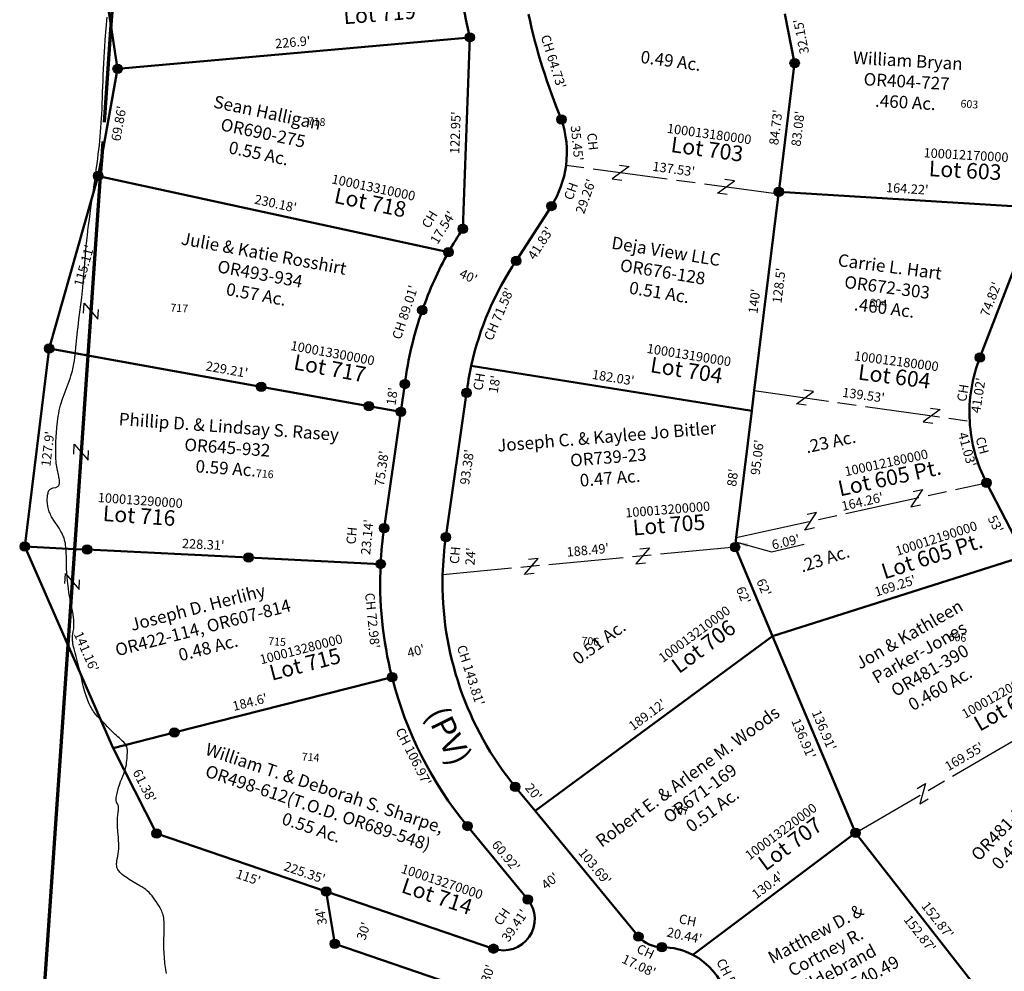
# Model space of a CAD drawing. Units: feet. Extents: x 1968571 to 2004539, y 571023 to 605570.
# Drawn here: x 1976275 to 1976907, y 600742 to 601353 of the extents above; entities that cross this region are included whole.
import ezdxf
from ezdxf.enums import TextEntityAlignment as Align

# ---------------------------------------------------------------- set-up
doc = ezdxf.new("R2010")
doc.units = ezdxf.units.FT
doc.header["$MEASUREMENT"] = 0
doc.linetypes.add('ACAD_ISO08W100', pattern=[36, 24, -3, 6, -3])
doc.linetypes.add('PHANTOM2', pattern=[1.25, 0.625, -0.125, 0.125, -0.125, 0.125, -0.125])
doc.layers.add('ADDRESS', color=6, linetype='Continuous', plot=False)
for name, color, linetype in [('DIMENSION', 7, 'Continuous'), ('LOT NUMBER', 3, 'Continuous'), ('MONUMENT IRON PIN', 7, 'Continuous'), ('OWNER', 7, 'Continuous'), ('PARCEL NUMBER', 211, 'Continuous'), ('ROAD NAME and NUMBER', 80, 'Continuous'), ('TIE-IN', 7, 'Continuous'), ('TRACT LINE', 5, 'ACAD_ISO08W100'), ('WATER POND & LAKE', 4, 'Continuous')]:
    doc.layers.add(name, color=color, linetype=linetype)
doc.layers.add('MONUMENT IRON PIN HATCH', color=7, linetype='Continuous', true_color=0xffffff)
doc.layers.add('PROPERTY LINE', color=1, linetype='Continuous', lineweight=50)
doc.layers.add('SECTION LINE', color=3, linetype='PHANTOM2', lineweight=70)
doc.styles.add('BOLD', font='romand.shx', dxfattribs={"height": 50})
doc.styles.get("Standard").update_dxf_attribs({"font": 'romans.shx', "height": 40})
doc.dimstyles.get("Standard").update_dxf_attribs({"dimtxt": 15, "dimasz": 40, "dimexe": 0.18, "dimexo": 0.0625, "dimgap": 10, "dimtad": 0, "dimzin": 0, "dimdsep": 46, "dimtxsty": 'Standard', "dimcen": 0.09, "dimse1": 1, "dimse2": 1, "dimsd1": 1, "dimsd2": 1, "dimaunit": 1, "dimadec": 0, "dimazin": 0, "dimtfac": 1, "dimtix": 1, "dimtofl": 0, "dimtmove": 0, "dimatfit": 3, "dimfxl": 1, "dimtolj": 1, "dimtzin": 0, "dimarcsym": 0})

msp = doc.modelspace()

# ---------------------------------------------------------------- hatches: boundary and pattern name
at = {"layer": 'MONUMENT IRON PIN HATCH', "ltscale": 10}
h = msp.add_hatch(color=256, dxfattribs=at)
h.dxf.hatch_style = 1
edge = h.paths.add_edge_path()
edge.add_arc((1976563.78, 601341.24), 3, 0, 360)
h = msp.add_hatch(color=256, dxfattribs=at)
h.dxf.hatch_style = 1
edge = h.paths.add_edge_path()
edge.add_arc((1976337.96, 601321.06), 3, 0, 360)
h = msp.add_hatch(color=256, dxfattribs=at)
h.dxf.hatch_style = 1
edge = h.paths.add_edge_path()
edge.add_arc((1976772.14, 601324.71), 3, 0, 360)
h = msp.add_hatch(color=256, dxfattribs=at)
h.dxf.hatch_style = 1
edge = h.paths.add_edge_path()
edge.add_arc((1976622.56, 601288.62), 3, 0, 360)
h = msp.add_hatch(color=256, dxfattribs=at)
h.dxf.hatch_style = 1
edge = h.paths.add_edge_path()
edge.add_arc((1976325.42, 601252.34), 3, 0, 360)
h = msp.add_hatch(color=256, dxfattribs=at)
h.dxf.hatch_style = 1
edge = h.paths.add_edge_path()
edge.add_arc((1976761.98, 601242.25), 3, 0, 360)
h = msp.add_hatch(color=256, dxfattribs=at)
h.dxf.hatch_style = 1
edge = h.paths.add_edge_path()
edge.add_arc((1976616.21, 601233.07), 3, 0, 360)
h = msp.add_hatch(color=256, dxfattribs=at)
h.dxf.hatch_style = 1
edge = h.paths.add_edge_path()
edge.add_arc((1976559.3, 601218.42), 3, 0, 360)
h = msp.add_hatch(color=256, dxfattribs=at)
h.dxf.hatch_style = 1
edge = h.paths.add_edge_path()
edge.add_arc((1976550.08, 601203.39), 3, 0, 360)
h = msp.add_hatch(color=256, dxfattribs=at)
h.dxf.hatch_style = 1
edge = h.paths.add_edge_path()
edge.add_arc((1976593.61, 601197.86), 3, 0, 360)
h = msp.add_hatch(color=256, dxfattribs=at)
h.dxf.hatch_style = 1
edge = h.paths.add_edge_path()
edge.add_arc((1976533.34, 601166.22), 3, 0, 360)
h = msp.add_hatch(color=256, dxfattribs=at)
h.dxf.hatch_style = 1
edge = h.paths.add_edge_path()
edge.add_arc((1976293.99, 601141.6), 3, 0, 360)
h = msp.add_hatch(color=256, dxfattribs=at)
h.dxf.hatch_style = 1
edge = h.paths.add_edge_path()
edge.add_arc((1976890.93, 601135.86), 3, 0, 360)
h = msp.add_hatch(color=256, dxfattribs=at)
h.dxf.hatch_style = 1
edge = h.paths.add_edge_path()
edge.add_arc((1976430.04, 601117.17), 3, 0, 360)
h = msp.add_hatch(color=256, dxfattribs=at)
h.dxf.hatch_style = 1
edge = h.paths.add_edge_path()
edge.add_arc((1976522.18, 601118.91), 3, 0, 360)
h = msp.add_hatch(color=256, dxfattribs=at)
h.dxf.hatch_style = 1
edge = h.paths.add_edge_path()
edge.add_arc((1976561.77, 601113.2), 3, 0, 360)
h = msp.add_hatch(color=256, dxfattribs=at)
h.dxf.hatch_style = 1
edge = h.paths.add_edge_path()
edge.add_arc((1976499.05, 601104.78), 3, 0, 360)
h = msp.add_hatch(color=256, dxfattribs=at)
h.dxf.hatch_style = 1
edge = h.paths.add_edge_path()
edge.add_arc((1976519.61, 601101.09), 3, 0, 360)
h = msp.add_hatch(color=256, dxfattribs=at)
h.dxf.hatch_style = 1
edge = h.paths.add_edge_path()
edge.add_arc((1976895.25, 601055.58), 3, 0, 360)
h = msp.add_hatch(color=256, dxfattribs=at)
h.dxf.hatch_style = 1
edge = h.paths.add_edge_path()
edge.add_arc((1976508.85, 601026.48), 3, 0, 360)
h = msp.add_hatch(color=256, dxfattribs=at)
h.dxf.hatch_style = 1
edge = h.paths.add_edge_path()
edge.add_arc((1976548.44, 601020.77), 3, 0, 360)
h = msp.add_hatch(color=256, dxfattribs=at)
h.dxf.hatch_style = 1
edge = h.paths.add_edge_path()
edge.add_arc((1976278.39, 601014.66), 3, 0, 360)
h = msp.add_hatch(color=256, dxfattribs=at)
h.dxf.hatch_style = 1
edge = h.paths.add_edge_path()
edge.add_arc((1976318.35, 601012.7), 3, 0, 360)
h = msp.add_hatch(color=256, dxfattribs=at)
h.dxf.hatch_style = 1
edge = h.paths.add_edge_path()
edge.add_arc((1976733.89, 601014.33), 3, 0, 360)
h = msp.add_hatch(color=256, dxfattribs=at)
h.dxf.hatch_style = 1
edge = h.paths.add_edge_path()
edge.add_arc((1976421.89, 601007.62), 3, 0, 360)
h = msp.add_hatch(color=256, dxfattribs=at)
h.dxf.hatch_style = 1
edge = h.paths.add_edge_path()
edge.add_arc((1976506.63, 601003.47), 3, 0, 360)
h = msp.add_hatch(color=256, dxfattribs=at)
h.dxf.hatch_style = 1
edge = h.paths.add_edge_path()
edge.add_arc((1976513.92, 600930.87), 3, 0, 360)
h = msp.add_hatch(color=256, dxfattribs=at)
h.dxf.hatch_style = 1
edge = h.paths.add_edge_path()
edge.add_arc((1976374.3, 600895.35), 3, 0, 360)
h = msp.add_hatch(color=256, dxfattribs=at)
h.dxf.hatch_style = 1
edge = h.paths.add_edge_path()
edge.add_arc((1976592.98, 600860.53), 3, 0, 360)
h = msp.add_hatch(color=256, dxfattribs=at)
h.dxf.hatch_style = 1
edge = h.paths.add_edge_path()
edge.add_arc((1976562.24, 600835.44), 3, 0, 360)
h = msp.add_hatch(color=256, dxfattribs=at)
h.dxf.hatch_style = 1
edge = h.paths.add_edge_path()
edge.add_arc((1976362.92, 600830.68), 3, 0, 360)
h = msp.add_hatch(color=256, dxfattribs=at)
h.dxf.hatch_style = 1
edge = h.paths.add_edge_path()
edge.add_arc((1976811.19, 600831.05), 3, 0, 360)
h = msp.add_hatch(color=256, dxfattribs=at)
h.dxf.hatch_style = 1
edge = h.paths.add_edge_path()
edge.add_arc((1976471.73, 600793.46), 3, 0, 360)
h = msp.add_hatch(color=256, dxfattribs=at)
h.dxf.hatch_style = 1
edge = h.paths.add_edge_path()
edge.add_arc((1976600.93, 600788.39), 3, 0, 360)
h = msp.add_hatch(color=256, dxfattribs=at)
h.dxf.hatch_style = 1
edge = h.paths.add_edge_path()
edge.add_arc((1976671.98, 600764.48), 3, 0, 360)
h = msp.add_hatch(color=256, dxfattribs=at)
h.dxf.hatch_style = 1
edge = h.paths.add_edge_path()
edge.add_arc((1976477.17, 600759.9), 3, 0, 360)
h = msp.add_hatch(color=256, dxfattribs=at)
h.dxf.hatch_style = 1
edge = h.paths.add_edge_path()
edge.add_arc((1976686.99, 600757.7), 3, 0, 360)
h = msp.add_hatch(color=256, dxfattribs=at)
h.dxf.hatch_style = 1
edge = h.paths.add_edge_path()
edge.add_arc((1976579, 600756.77), 3, 0, 360)

# ---------------------------------------------------------------- linework, layer by layer
at = {"layer": 'MONUMENT IRON PIN', "ltscale": 2}
for centre in [(1976563.78, 601341.24), (1976337.96, 601321.06), (1976772.14, 601324.71), (1976622.56, 601288.62), (1976325.42, 601252.34), (1976761.98, 601242.25), (1976616.21, 601233.07), (1976559.3, 601218.42), (1976550.08, 601203.39), (1976593.61, 601197.86), (1976533.34, 601166.22), (1976293.99, 601141.6), (1976890.93, 601135.86), (1976430.04, 601117.17), (1976522.18, 601118.91), (1976561.77, 601113.2), (1976499.05, 601104.78), (1976519.61, 601101.09), (1976895.25, 601055.58), (1976508.85, 601026.48), (1976548.44, 601020.77), (1976278.39, 601014.66), (1976318.35, 601012.7), (1976733.89, 601014.33), (1976421.89, 601007.62), (1976506.63, 601003.47), (1976513.92, 600930.87), (1976374.3, 600895.35), (1976592.98, 600860.53), (1976562.24, 600835.44), (1976362.92, 600830.68), (1976811.19, 600831.05), (1976471.73, 600793.46), (1976600.93, 600788.39), (1976671.98, 600764.48), (1976477.17, 600759.9), (1976686.99, 600757.7), (1976579, 600756.77)]:
    msp.add_circle(centre, 3, dxfattribs=at)
at = {"layer": 'PROPERTY LINE'}
for p, q in [((1976333.57, 601349.26), (1976320.15, 601435.31)), ((1976765.9, 601356.24), (1976772.14, 601324.71)), ((1976337.96, 601321.06), (1976333.57, 601349.26)), ((1976337.96, 601321.06), (1976563.78, 601341.24)), ((1976772.14, 601324.71), (1976761.98, 601242.25)), ((1976327.72, 601264.92), (1976337.96, 601321.06)), ((1976325.42, 601252.34), (1976327.72, 601264.92)), ((1976293.99, 601141.6), (1976325.42, 601252.34)), ((1976325.42, 601252.34), (1976326.83, 601252.03)), ((1976326.83, 601252.03), (1976550.08, 601203.39)), ((1976761.78, 601240.61), (1976746.26, 601114.72)), ((1976761.98, 601242.25), (1976761.78, 601240.61)), ((1976761.98, 601242.25), (1976925.94, 601232.18)), ((1976278.39, 601014.66), (1976293.99, 601141.6)), ((1976293.99, 601141.6), (1976318.86, 601137.14)), ((1976318.86, 601137.14), (1976430.04, 601117.17)), ((1976744.65, 601101.67), (1976564.73, 601130.59)), ((1976430.04, 601117.17), (1976499.05, 601104.78)), ((1976746.26, 601114.72), (1976744.65, 601101.67)), ((1976499.05, 601104.78), (1976519.61, 601101.09)), ((1976744.65, 601101.67), (1976734.63, 601020.37)), ((1976734.63, 601020.37), (1976733.89, 601014.33)), ((1976306, 600951.62), (1976278.39, 601014.66)), ((1976278.39, 601014.66), (1976310.26, 601013.09)), ((1976310.26, 601013.09), (1976318.35, 601012.7)), ((1976318.35, 601012.7), (1976421.89, 601007.62)), ((1976733.89, 601014.33), (1976757.98, 600957.2)), ((1976421.89, 601007.62), (1976506.63, 601003.47)), ((1976757.98, 600957.2), (1976919.48, 601008.44)), ((1976757.98, 600957.2), (1976605.68, 600845.08)), ((1976757.98, 600957.2), (1976811.19, 600831.05)), ((1976335.01, 600885.35), (1976306, 600951.62)), ((1976374.3, 600895.35), (1976513.92, 600930.87)), ((1976335.01, 600885.35), (1976374.3, 600895.35)), ((1976362.92, 600830.68), (1976335.01, 600885.35)), ((1976471.73, 600793.46), (1976362.92, 600830.68)), ((1976811.19, 600831.05), (1976706.88, 600752.84)), ((1976811.19, 600831.05), (1976905.4, 600710.66))]:
    msp.add_line(p, q, dxfattribs=at)
at = {"layer": 'PROPERTY LINE', "color": 1}
for p, q in [((1976563.78, 601341.24), (1976559.3, 601218.42)), ((1976593.61, 601197.86), (1976616.21, 601233.07)), ((1976917.86, 601205.66), (1976890.93, 601135.86)), ((1976522.18, 601118.91), (1976519.61, 601101.09)), ((1976561.77, 601113.2), (1976548.44, 601020.77)), ((1976519.61, 601101.09), (1976508.85, 601026.48)), ((1976919.48, 601008.44), (1976895.25, 601055.58)), ((1976592.98, 600860.53), (1976605.68, 600845.08)), ((1976671.98, 600764.48), (1976605.68, 600845.08)), ((1976562.24, 600835.44), (1976600.93, 600788.39)), ((1976477.17, 600759.9), (1976471.73, 600793.46)), ((1976579, 600756.77), (1976471.73, 600793.46)), ((1976600.89, 600717.58), (1976477.17, 600759.9))]:
    msp.add_line(p, q, dxfattribs=at)
for centre, radius, start, end in [((1976980.72, 601437.71), 427.95, 184.71829, 193.02774), ((1976980.72, 601437.71), 387.95, 192.15252, 202.60163), ((1976560.68, 601267.56), 65.37, 352.60895, 18.79477), ((1976560.68, 601267.56), 65.37, 328.15578, 352.60895), ((1976751.9, 601089.9), 231.55, 146.2854, 150.64984), ((1976746.55, 601092.61), 225.55, 150.58219, 160.95286), ((1976752.82, 601089.67), 192.49, 145.80071, 167.72739), ((1976748.01, 601090.59), 227.6, 160.59224, 172.85264), ((1976981.35, 601100.47), 97.1, 158.62497, 183.19079), ((1976752.82, 601089.67), 192.49, 167.72739, 172.97975), ((1976981.35, 601100.47), 97.1, 183.19079, 207.53513), ((1976751.91, 600991.43), 245.58, 171.79288, 177.18979), ((1976753.05, 600991.33), 206.72, 171.81157, 178.55521), ((1976751.91, 600991.43), 245.58, 177.18979, 194.27496), ((1976753.05, 600991.33), 206.72, 178.55521, 219.25421), ((1976751.91, 600991.43), 245.58, 194.27496, 219.43385), ((1976585.48, 600775.7), 20, 251.1183, 39.38273), ((1976686.98, 600777.67), 19.97, 221.35234, 270.05375), ((1976687.01, 600714.71), 43, 62.47637, 90.01824), ((1976687.01, 600714.71), 43, 334.55158, 62.47637)]:
    msp.add_arc(centre, radius, start, end, dxfattribs=at)
at = {"layer": 'SECTION LINE', "ltscale": 100}
for p, q in [((1976339.53, 601435.24), (1976333.57, 601349.26)), ((1976333.57, 601349.26), (1976327.72, 601264.92))]:
    msp.add_line(p, q, dxfattribs=at)
at = {"layer": 'SECTION LINE', "ltscale": 400}
for p, q in [((1976327.72, 601264.92), (1976326.83, 601252.03)), ((1976326.83, 601252.03), (1976318.86, 601137.14)), ((1976318.86, 601137.14), (1976310.26, 601013.09)), ((1976310.26, 601013.09), (1976306, 600951.62)), ((1976306, 600951.62), (1976269.45, 600418.96))]:
    msp.add_line(p, q, dxfattribs=at)
at = {"layer": 'TIE-IN', "ltscale": 3}
for points in [[(1976659.84, 601259.2), (1976666.06, 601258.32), (1976655.1, 601250.43), (1976661.33, 601249.55)], [(1976728.89, 601240.36), (1976722.66, 601241.24), (1976733.62, 601249.13), (1976727.4, 601250.02)], [(1976316.08, 601164.38), (1976316.42, 601170.66), (1976325.24, 601160.43), (1976325.57, 601166.71)], [(1976779.49, 601105.27), (1976773.27, 601106.15), (1976784.22, 601114.04), (1976778, 601114.92)], [(1976859.19, 601103.37), (1976865.42, 601102.48), (1976854.46, 601094.6), (1976860.68, 601093.71)], [(1976309.81, 601073.95), (1976310.15, 601080.23), (1976318.97, 601070), (1976319.3, 601076.28)], [(1976848.06, 601050.02), (1976854.2, 601051.36), (1976846.69, 601040.15), (1976852.83, 601041.49)], [(1976784.88, 601026.6), (1976778.74, 601025.25), (1976786.25, 601036.47), (1976780.11, 601035.12)], [(1976672.79, 601013.23), (1976679.05, 601013.82), (1976670.24, 601003.59), (1976676.5, 601004.19)], [(1976605.08, 600997.41), (1976598.82, 600996.82), (1976607.63, 601007.05), (1976601.37, 601006.45)], [(1976304.06, 600991), (1976304.4, 600997.28), (1976313.21, 600987.05), (1976313.55, 600993.33)], [(1976850.66, 600859.55), (1976856.09, 600862.72), (1976852.4, 600849.73), (1976857.83, 600852.91)]]:
    msp.add_lwpolyline(points, dxfattribs=at)
at = {"layer": 'TRACT LINE', "ltscale": 2}
for p, q in [((1976761.78, 601240.61), (1976625.5, 601259.15)), ((1976746.26, 601114.72), (1976884.4, 601095.06)), ((1976734.63, 601020.37), (1976895.25, 601055.58)), ((1976733.89, 601014.33), (1976546.4, 600996.54)), ((1976811.19, 600831.05), (1976957.73, 600916.74))]:
    msp.add_line(p, q, dxfattribs=at)
at = {"layer": 'WATER POND & LAKE'}
msp.add_lwpolyline([(1976369.32, 600740.93), (1976368.68, 600744.73), (1976368.51, 600745.94), (1976368.31, 600747.59), (1976367.99, 600750.83), (1976367.78, 600753.99), (1976367.67, 600757.07), (1976367.63, 600760.05), (1976367.66, 600763.31), (1976367.72, 600765.66), (1976367.79, 600768.27), (1976367.82, 600769.53), (1976367.83, 600770.75), (1976367.83, 600771.94), (1976367.8, 600773.09), (1976367.74, 600774.2), (1976367.66, 600775.28), (1976367.53, 600776.31), (1976367.3, 600777.59), (1976367.14, 600778.27), (1976366.88, 600779.18), (1976366.57, 600780.06), (1976366.23, 600780.91), (1976365.85, 600781.72), (1976365.45, 600782.51), (1976364.59, 600784.01), (1976363.67, 600785.42), (1976362.6, 600786.98), (1976361.82, 600788.09), (1976360.92, 600789.36), (1976360.02, 600790.57), (1976359.09, 600791.72), (1976358.11, 600792.81), (1976356.89, 600793.96), (1976355.94, 600794.73), (1976354.74, 600795.57), (1976353.5, 600796.35), (1976352.24, 600797.07), (1976349.56, 600798.55), (1976348.58, 600799.11), (1976347.45, 600799.79), (1976345.26, 600801.18), (1976344.18, 600801.92), (1976342.89, 600802.84), (1976341.96, 600803.53), (1976340.84, 600804.42), (1976339.8, 600805.37), (1976339.32, 600805.87), (1976338.88, 600806.39), (1976338.47, 600806.93), (1976338.12, 600807.5), (1976337.83, 600808.08), (1976337.53, 600808.91), (1976337.43, 600809.33), (1976337.34, 600809.98), (1976337.3, 600810.66), (1976337.32, 600811.36), (1976337.38, 600812.08), (1976337.47, 600812.82), (1976337.73, 600814.34), (1976338.03, 600815.92), (1976338.36, 600817.84), (1976338.51, 600819.19), (1976338.63, 600820.87), (1976338.67, 600822.58), (1976338.64, 600824.33), (1976338.56, 600826.1), (1976338.41, 600828.25), (1976338.12, 600831.62), (1976337.84, 600835.36), (1976337.78, 600837.21), (1976337.8, 600839.37), (1976337.89, 600840.78), (1976338.07, 600842.47), (1976338.27, 600844.03), (1976338.36, 600844.76), (1976338.44, 600845.45), (1976338.5, 600846.1), (1976338.54, 600846.69), (1976338.56, 600847.23), (1976338.51, 600847.89), (1976338.47, 600848.13), (1976338.37, 600848.5), (1976338.25, 600848.82), (1976338.09, 600849.1), (1976337.75, 600849.64), (1976337.42, 600850.2), (1976337.27, 600850.53), (1976337.14, 600850.9), (1976337.05, 600851.32), (1976336.98, 600852.05), (1976336.98, 600852.4), (1976337.01, 600853.07), (1976337.09, 600853.8), (1976337.21, 600854.6), (1976337.37, 600855.46), (1976337.56, 600856.35), (1976337.78, 600857.29), (1976338.03, 600858.24), (1976338.59, 600860.2), (1976339.35, 600862.53), (1976339.88, 600863.98), (1976340.55, 600865.72), (1976341.22, 600867.38), (1976341.85, 600868.97), (1976342.41, 600870.49), (1976342.98, 600872.27), (1976343.26, 600873.39), (1976343.54, 600874.78), (1976343.73, 600876.13), (1976343.86, 600877.43), (1976343.95, 600878.69), (1976344.05, 600880.15), (1976344.11, 600881.03), (1976344.17, 600882.12), (1976344.2, 600883.16), (1976344.17, 600884.15), (1976344.06, 600885.09), (1976343.78, 600886.18), (1976343.51, 600886.83), (1976343.05, 600887.64), (1976342.49, 600888.42), (1976341.85, 600889.17), (1976341.15, 600889.89), (1976340.24, 600890.75), (1976338.88, 600891.97), (1976338.07, 600892.67), (1976337.23, 600893.42), (1976336.36, 600894.21), (1976335.21, 600895.3), (1976334.47, 600896.04), (1976333.45, 600897.08), (1976332.38, 600898.19), (1976331.26, 600899.36), (1976330.09, 600900.56), (1976328.57, 600902.1), (1976327.62, 600903.05), (1976326.34, 600904.33), (1976325.05, 600905.69), (1976323.78, 600907.16), (1976323.15, 600907.95), (1976322.54, 600908.79), (1976321.95, 600909.66), (1976321.37, 600910.59), (1976321.09, 600911.08), (1976320.29, 600912.62), (1976319.77, 600913.71), (1976319.28, 600914.84), (1976318.82, 600916.01), (1976318.37, 600917.2), (1976317.53, 600919.66), (1976316.77, 600922.16), (1976315.92, 600925.28), (1976315.47, 600927.08), (1976314.91, 600929.46), (1976313.83, 600934.17), (1976313.28, 600936.55), (1976312.51, 600939.64), (1976312.01, 600941.49), (1976311.3, 600944.05), (1976310.61, 600946.6), (1976309.99, 600949.07), (1976309.72, 600950.26), (1976309.48, 600951.42), (1976309.29, 600952.52), (1976309.14, 600953.57), (1976309.08, 600954.12), (1976309.02, 600955.49), (1976309.03, 600956.37), (1976309.08, 600957.2), (1976309.27, 600958.78), (1976309.51, 600960.29), (1976309.75, 600961.8), (1976309.85, 600962.59), (1976309.92, 600963.4), (1976309.94, 600963.86), (1976309.95, 600965.14), (1976309.92, 600966.07), (1976309.85, 600967.03), (1976309.76, 600968.03), (1976309.63, 600969.06), (1976309.32, 600971.2), (1976308.94, 600973.42), (1976308.39, 600976.37), (1976308.07, 600978.05), (1976307.61, 600980.42), (1976307.16, 600982.82), (1976306.73, 600985.26), (1976306.34, 600987.73), (1976305.91, 600990.96), (1976305.72, 600992.77), (1976305.51, 600995.34), (1976305.35, 600997.91), (1976305.23, 601000.49), (1976305.08, 601006.39), (1976305.05, 601008.18), (1976304.98, 601010.7), (1976304.84, 601013.16), (1976304.73, 601014.38), (1976304.59, 601015.57), (1976304.4, 601016.75), (1976304.17, 601017.91), (1976303.89, 601019.05), (1976303.55, 601020.17), (1976303.32, 601020.83), (1976302.68, 601022.33), (1976302.16, 601023.38), (1976301.6, 601024.4), (1976300.38, 601026.39), (1976299.09, 601028.29), (1976297.82, 601030.14), (1976296.64, 601031.92), (1976296.31, 601032.46), (1976295.63, 601033.66), (1976295.19, 601034.51), (1976294.79, 601035.36), (1976294.44, 601036.19), (1976294.12, 601037.02), (1976293.84, 601037.85), (1976293.61, 601038.67), (1976293.23, 601040.32), (1976292.93, 601042.47), (1976292.85, 601043.61), (1976292.83, 601045.25), (1976292.87, 601046.04), (1976292.93, 601046.81), (1976293.02, 601047.55), (1976293.14, 601048.25), (1976293.29, 601048.9), (1976293.46, 601049.5), (1976293.67, 601050.05), (1976293.91, 601050.53), (1976294.07, 601050.79), (1976294.47, 601051.27), (1976294.79, 601051.55), (1976295.13, 601051.76), (1976295.49, 601051.93), (1976295.86, 601052.07), (1976296.63, 601052.26), (1976298.38, 601052.62), (1976298.84, 601052.8), (1976299.16, 601052.96), (1976299.46, 601053.16), (1976299.73, 601053.4), (1976299.97, 601053.67), (1976300.19, 601053.99), (1976300.36, 601054.35), (1976300.51, 601054.75), (1976300.61, 601055.2), (1976300.67, 601055.7), (1976300.69, 601056.25), (1976300.67, 601056.64), (1976300.58, 601057.52), (1976300.47, 601058.24), (1976300.32, 601059.01), (1976300.14, 601059.84), (1976299.94, 601060.71), (1976299.73, 601061.64), (1976299.51, 601062.61), (1976299.3, 601063.64), (1976299.09, 601064.71), (1976298.89, 601065.82), (1976298.71, 601066.99), (1976298.6, 601067.79), (1976298.43, 601069.44), (1976298.34, 601070.73), (1976298.27, 601072.06), (1976298.23, 601073.44), (1976298.21, 601074.85), (1976298.22, 601076.3), (1976298.24, 601077.8), (1976298.28, 601079.33), (1976298.34, 601080.9), (1976298.41, 601082.5), (1976298.5, 601084.14), (1976298.57, 601085.28), (1976298.71, 601087.53), (1976298.99, 601091.04), (1976299.35, 601094.61), (1976299.84, 601098.22), (1976300.14, 601100.02), (1976300.48, 601101.82), (1976300.87, 601103.6), (1976301.31, 601105.36), (1976301.64, 601106.57), (1976302.34, 601108.82), (1976302.93, 601110.52), (1976303.55, 601112.2), (1976306.17, 601118.95), (1976306.81, 601120.68), (1976307.43, 601122.43), (1976308.01, 601124.21), (1976308.56, 601126.03), (1976308.91, 601127.34), (1976309.48, 601129.81), (1976309.86, 601131.77), (1976310.19, 601133.78), (1976310.49, 601135.83), (1976310.76, 601137.92), (1976311.01, 601140.04), (1976311.23, 601142.19), (1976311.66, 601146.59), (1976312.27, 601152.7), (1976312.59, 601155.64), (1976313.16, 601160.27), (1976313.76, 601164.94), (1976314.36, 601169.65), (1976314.94, 601174.38), (1976315.65, 601180.87), (1976315.93, 601183.9), (1976316.32, 601188.73), (1976316.5, 601191.2), (1976316.69, 601193.73), (1976316.88, 601196.32), (1976317.09, 601198.99), (1976317.32, 601201.75), (1976317.57, 601204.62), (1976317.85, 601207.61), (1976318, 601209.15), (1976318.16, 601210.72), (1976318.42, 601213.11), (1976318.52, 601213.98), (1976318.92, 601217.38), (1976319.36, 601220.89), (1976319.83, 601224.51), (1976320.32, 601228.19), (1976320.83, 601231.92), (1976321.88, 601239.4), (1976322.41, 601243.11), (1976322.93, 601246.77), (1976323.43, 601250.34), (1976323.91, 601253.8), (1976324.15, 601255.49), (1976324.26, 601256.32), (1976324.8, 601260.33), (1976325.19, 601263.4), (1976325.56, 601266.37), (1976325.9, 601269.26), (1976326.21, 601272.11), (1976326.76, 601277.73), (1976327, 601280.55), (1976327.22, 601283.41), (1976327.42, 601286.34), (1976327.6, 601289.35), (1976327.73, 601291.72), (1976327.92, 601295.71), (1976328.06, 601299.06), (1976328.2, 601302.51), (1976328.33, 601306.04), (1976328.46, 601309.65), (1976328.6, 601313.31), (1976328.75, 601317.03), (1976329.09, 601324.54), (1976329.51, 601332.09), (1976329.7, 601335), (1976330.04, 601339.57), (1976330.66, 601346.96), (1976331.31, 601354.25)], dxfattribs=at)

# ---------------------------------------------------------------- texts
at = {"layer": 'ADDRESS'}
for s, p in [('603', (1976878.36, 601296.32)), ('718', (1976459.72, 601285.09)), ('717', (1976371.63, 601165.49)), ('604', (1976819.94, 601168.7)), ('716', (1976426.46, 601059.21)), ('715', (1976434.36, 600951.58)), ('706', (1976635.3, 600951.86)), ('606', (1976870.78, 600954.27)), ('714', (1976455.89, 600877.5)), ('707', (1976692.69, 600843.4))]:
    msp.add_text(s, height=5, rotation=356, dxfattribs=at).set_placement(p)
at = {"layer": 'DIMENSION'}
for s, rotation, p in [("32.15'", 101.20163, (1976776.29, 601341.82)), ("226.9'", 5.10718, (1976450.25, 601338.13)), ("69.86'", 79.65996, (1976338.67, 601285.98)), ("122.95'", 87.90992, (1976554.54, 601280.09)), ("84.73'", 82.97385, (1976760.01, 601283.52)), ("83.08'", 82.97385, (1976774.24, 601282.63)), ("137.53'", 352.25579, (1976694.58, 601256.82)), ("164.22'", 356.48496, (1976844.39, 601244.2)), ("230.18'", 347.70996, (1976439.24, 601234.7)), ("115.11'", 74.15163, (1976316.39, 601194.89)), ("128.5'", 82.97385, (1976762.07, 601182.02)), ("74.82'", 68.90163, (1976897.87, 601173.28)), ("140'", 82.97385, (1976746.27, 601172)), ("229.21'", 349.82097, (1976408.04, 601128.24)), ("182.03'", 350.86829, (1976655.8, 601123.04)), ("18'", 81.79329, (1976513.97, 601111)), ("139.53'", 351.90163, (1976816.32, 601111.82)), ("127.9'", 82.99746, (1976293.14, 601077.3)), ("95.06'", 82.97385, (1976748.11, 601071.86)), ("75.38'", 81.79329, (1976507.3, 601064.79)), ("93.38'", 81.79329, (1976561.98, 601065.64)), ("88'", 82.97385, (1976732.32, 601058.85)), ("164.26'", 12.98619, (1976815.6, 601043.47)), ("53'", 297.20163, (1976901.01, 601029.06)), ("228.31'", 357.19329, (1976392.85, 601016.05)), ("6.09'", 12.60391, (1976766.41, 601017.66)), ("188.49'", 5.41829, (1976639.48, 601012.4)), ("62'", 292.86829, (1976752.39, 600988.48)), ("169.25'", 17.60312, (1976836.61, 600989.49)), ("62'", 292.86829, (1976739.32, 600983.43)), ("141.16'", 293.64746, (1976317.91, 600947.3)), ("184.6'", 14.27663, (1976422.74, 600914.89)), ("189.12'", 36.35996, (1976677.68, 600906.78)), ("136.91'", 292.86829, (1976791.04, 600896.84)), ("136.91'", 292.86829, (1976777.94, 600891.47)), ("169.55'", 30.31829, (1976880.93, 600879.94)), ("61.38'", 297.04052, (1976355.2, 600861.2)), ("20'", 309.43496, (1976604.74, 600857.25)), ("60.92'", 309.43496, (1976586.99, 600816.36)), ("103.69'", 309.43496, (1976644.02, 600809.48)), ("225.35'", 341.11829, (1976457.86, 600805.6)), ("115'", 341.11829, (1976421.76, 600802.58)), ("130.4'", 36.86274, (1976754.83, 600797.54)), ("152.87'", 308.04746, (1976863.81, 600775.17)), ("34'", 99.19746, (1976468.42, 600777.53)), ("152.87'", 308.04746, (1976852.44, 600766.44))]:
    msp.add_text(s, height=6, rotation=rotation, dxfattribs=at).set_placement(p, align=Align.MIDDLE_CENTER)
for s, rotation, p in [("41.83'", 57.30163, (1976605.51, 601198.11)), ("40'", 334.83584, (1976556.5, 601187.71)), ("40'", 15.10307, (1976524.55, 600943.34)), ("40'", 39.4411, (1976612.76, 600794.23)), ("30'", 71.11829, (1976496.65, 600761.69)), ("30'", 71.11829, (1976576.39, 600734.46))]:
    msp.add_text(s, height=6, rotation=rotation, dxfattribs=at).set_placement(p)
at = {"layer": 'DIMENSION', "char_height": 6, "attachment_point": 5}
for s, insert, width, rotation in [("CH 64.73'", (1976616.7, 601325.38), 52.661, 287.37718), ("CH 35.45'", (1976636.79, 601273.79), 32.1708, 275.7019), ("CH 29.26'", (1976634.09, 601240.66), 31.6378, 70.38245), ("CH 17.54'", (1976542.9, 601221.5), 19.5049, 58.46773), ("CH 89.01'", (1976522.97, 601164.67), 49.5622, 71.7269), ("CH 71.58'", (1976583.15, 601163.5), 48.6738, 66.76412), ("CH 18'", (1976575.44, 601119.48), 11.3091, 80.35356), ("CH 41.02'", (1976885.71, 601112.32), 19.9734, 80.90801), ("CH 41.03'", (1976886.89, 601077.99), 13.9681, 285.36301), ("CH 23.14'", (1976493.76, 601021.15), 28.9522, 84.49134), ("CH 24'", (1976560.04, 601008.66), 19.6248, 85.18329), ("CH 72.98'", (1976500.57, 600967.14), 47.7981, 275.73245), ("CH 143.81'", (1976563.7, 600931.87), 57.7491, 287.77903), ("CH 106.97'", (1976527.03, 600879.56), 58.8561, 296.8544), ("CH 39.41'", (1976589.17, 600774.04), 20.9838, 55.25051), ("CH 20.44'", (1976702.35, 600769.35), 30.6996, 348.01276), ("CH 17.08'", (1976674.06, 600749.75), 30.2561, 334.73495), ("CH 59.72'", (1976731.75, 600733.59), 49.0434, 296.78819)]:
    msp.add_mtext(s, dxfattribs=dict(at, insert=insert, width=width, rotation=rotation))
at = {"layer": 'LOT NUMBER'}
for s, rotation, p in [('Lot 719', 4.49472, (1976505.58, 601361.42)), ('Lot 703', 352.12494, (1976716.71, 601274.48)), ('Lot 603', 356.74061, (1976881.8, 601260.91)), ('Lot 718', 348.08977, (1976501.05, 601240.2)), ('Lot 717', 349.48028, (1976474.95, 601133.97)), ('Lot 704', 350.74724, (1976703.6, 601132.71)), ('Lot 604', 352.55171, (1976836.77, 601128.73)), ('Lot 605 Pt.', 12.24147, (1976831.92, 601063.68)), ('Lot 716', 355.90134, (1976352.12, 601039.42)), ('Lot 705', 4.64607, (1976691.1, 601033.62)), ('Lot 605 Pt.', 17.94718, (1976858.64, 601013.43)), ('Lot 706', 36.43683, (1976710.72, 600954.62)), ('Lot 715', 14.58204, (1976456.85, 600944.12)), ('Lot 606', 29.86577, (1976906.02, 600916.05)), ('Lot 707', 36.47917, (1976766.24, 600828.03)), ('Lot 714', 341.49018, (1976544.45, 600795.16))]:
    msp.add_text(s, height=10, rotation=rotation, dxfattribs=at).set_placement(p, align=Align.TOP_CENTER)
at = {"layer": 'OWNER', "char_height": 8, "attachment_point": 5}
for s, insert, width, rotation in [('0.49 Ac.', (1976692.59, 601325.21), 96.4617, 352.12495), ('William Bryan\\POR404-727\\P.460 Ac.', (1976843.9, 601311.92), 122.5, 356.74051), ('Sean Halligan\\POR690-275\\P0.55 Ac.', (1976431.02, 601278.93), 159.9721, 348.08968), ('Julie & Katie Rosshirt\\POR493-934\\P0.57 Ac.', (1976429.1, 601188.52), 172.1653, 349.48023), ('Deja View LLC\\POR676-128\\P0.51 Ac.', (1976687.36, 601189.87), 113.1844, 350.74718), ('Carrie L. Hart\\POR672-303\\P.460 Ac.', (1976831.33, 601179.93), 103.4046, 352.55162), ('Phillip D. & Lindsay S. Rasey\\POR645-932\\P0.59 Ac.', (1976408.24, 601077.16), 179.3073, 355.90134), ('Joseph C. & Kaylee Jo Bitler\\POR739-23\\P0.47 Ac.', (1976652.72, 601070.87), 164.769, 4.64606), ('.23 Ac.', (1976795.36, 601080.84), 105, 12.24134), ('.23 Ac.', (1976791.63, 601005.88), 70.5452, 17.94718), ('Joseph D. Herlihy\\POR422-114, OR607-814\\P0.48 Ac.', (1976392.88, 600961.65), 131.6667, 14.58218), ('Jon & Kathleen\\PParker-Jones\\POR481-390\\P0.460 Ac.', (1976855.98, 600940.1), 127.5, 29.86579), ('0.51 Ac.', (1976647.28, 600952.42), 136.6667, 36.4369), ('Robert E. & Arlene M. Woods\\POR671-169\\P0.51 Ac.', (1976712.04, 600855.6), 180.5722, 36.47912), ('William T. & Deborah S. Sharpe, OR498-612\\P(T.O.D. OR689-548)\\P0.55 Ac.', (1976466.16, 600846.13), 162.8616, 341.49023), ('OR481-390\\P0.480 Ac.', (1976912, 600829.71), 109.0767, 46.18301), ('Matthew D. & Cortney R. Hildebrand\\POR618-854\\P0.49 Ac.', (1976798.8, 600741.95), 86.4353, 28.37662)]:
    msp.add_mtext(s, dxfattribs=dict(at, insert=insert, width=width, rotation=rotation))
at = {"layer": 'PARCEL NUMBER'}
for s, rotation, p in [('100013180000', 352.12494, (1976716.71, 601274.48)), ('100012170000', 356.74061, (1976881.8, 601260.91)), ('100013310000', 348.08977, (1976501.05, 601240.2)), ('100013300000', 349.48028, (1976474.95, 601133.97)), ('100013190000', 350.74724, (1976703.6, 601132.71)), ('100012180000', 352.55171, (1976836.77, 601128.73)), ('100012180000', 12.24147, (1976831.92, 601063.68)), ('100013290000', 355.90134, (1976352.12, 601039.42)), ('100013200000', 4.64607, (1976691.1, 601033.62)), ('100012190000', 17.94718, (1976864.47, 601015.28)), ('100013210000', 36.43683, (1976710.72, 600954.62)), ('100013280000', 14.58204, (1976456.85, 600944.12)), ('100012200000', 29.86577, (1976906.02, 600916.05)), ('100013220000', 36.47917, (1976766.24, 600828.03)), ('100013270000', 341.49018, (1976544.45, 600795.16))]:
    msp.add_text(s, height=6, rotation=rotation, dxfattribs=at).set_placement(p, align=Align.BOTTOM_CENTER)
at = {"layer": 'ROAD NAME and NUMBER', "color": 1, "style": 'BOLD'}
msp.add_text('(PV)', height=15, rotation=296.20055, dxfattribs=at).set_placement((1976550.31, 600893.36), align=Align.MIDDLE_CENTER)

# ---------------------------------------------------------------- leaders
at = {"layer": 'DIMENSION'}
msp.add_leader([(1976734.3, 601017.67), (1976757.23, 601011.24), (1976778.19, 601016.13)], dimstyle='Standard', override={"dimtxt": 0.18, "dimasz": 8, "dimgap": 7, "dimtih": 0, "dimtoh": 0, "dimdec": 2, "dimzin": 4, "dimdsep": 0, "dimpost": "'", "dimse1": 1, "dimse2": 1, "dimsd1": 1, "dimsd2": 1, "dimazin": 3, "dimtdec": 2, "dimtix": 1}, dxfattribs=at)

doc.saveas('drawing.dxf')
